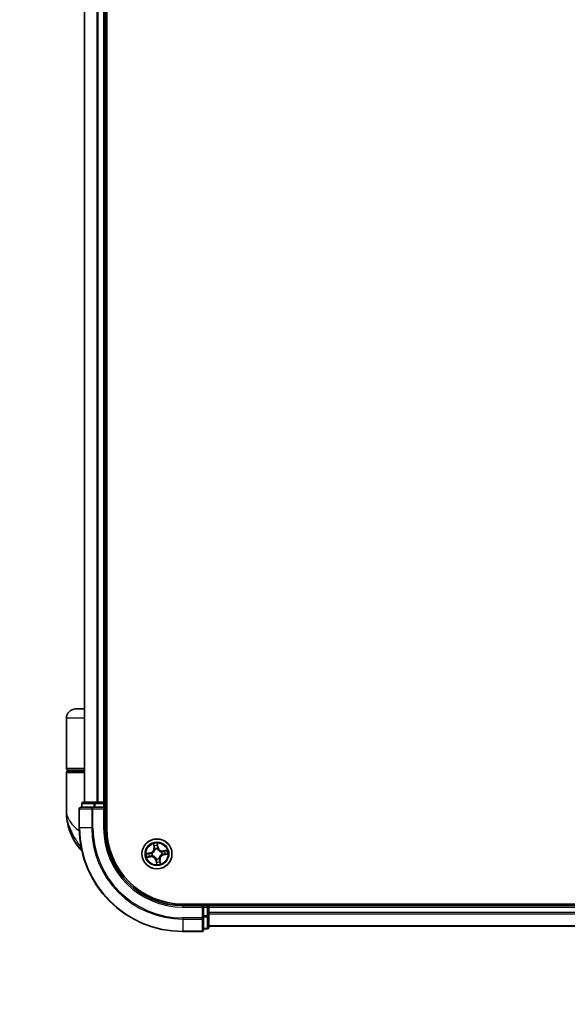
# Model space of a CAD drawing. Units: millimetres. Extents: x -2202 to 4690, y 39 to 1449.
# Drawn here: x 604 to 710, y 296 to 486 of the extents above; entities that cross this region are included whole.
import ezdxf

# ---------------------------------------------------------------- set-up
doc = ezdxf.new("R2010")
doc.units = ezdxf.units.MM
doc.header["$LTSCALE"] = 3.5
doc.layers.get('Defpoints').update_dxf_attribs({"lineweight": 25})
for name, color, linetype, lineweight in [('Dimension (ISO)', 7, 'Continuous', 18), ('Visible (ISO)', 7, 'Continuous', 35), ('Visible Narrow (ISO)', 7, 'Continuous', 25)]:
    doc.layers.add(name, color=color, linetype=linetype, lineweight=lineweight)
doc.styles.add('Note Text (TK)', font='MS PGothic.ttf')
doc.dimstyles.new('Default - Method 1b (TK)', dxfattribs={"dimscale": 3.5, "dimtxt": 2.5, "dimasz": 2.5, "dimexe": 1, "dimexo": 1.5, "dimgap": 1, "dimtad": 1, "dimrnd": 1e-08, "dimdsep": 46, "dimtxsty": 'Note Text (TK)', "dimblk": 'OPEN', "dimcen": 0.09, "dimdle": 5, "dimclrd": 100, "dimclre": 100, "dimclrt": 7, "dimadec": 1, "dimazin": 1, "dimtfac": 1, "dimtmove": 0, "dimatfit": 3, "dimldrblk": 'OPEN', "dimfxl": 1, "dimtolj": 1, "dimlwd": -1, "dimlwe": -1, "dimarcsym": 0})

# ---------------------------------------------------------------- blocks, each defined once
blk = doc.blocks.new('_Open')
at = {"color": 0, "linetype": 'ByBlock', "lineweight": -2}
for p, q in [((-1, 0.167), (0, 0)), ((-1, -0.167), (0, 0)), ((0, 0), (-1, 0))]:
    blk.add_line(p, q, dxfattribs=at)
blk = doc.blocks.new('*D5')
at = {"layer": 'Defpoints', "color": 0}
for p in [(445.78, 312.46), (511.78, 312.46), (511.78, 266.42)]:
    blk.add_point(p, dxfattribs=at)
at = {"layer": 'Dimension (ISO)', "color": 100}
for p, q in [((445.78, 307.21), (445.78, 262.92)), ((511.78, 307.21), (511.78, 262.92)), ((454.53, 266.42), (503.03, 266.42)), ((511.78, 266.42), (696.63, 266.42))]:
    blk.add_line(p, q, dxfattribs=at)
at = {"layer": 'Dimension (ISO)', "color": 100, "xscale": 8.75, "yscale": 8.75, "zscale": 8.75, "rotation": 180}
blk.add_blockref('_Open', (445.78, 266.42), dxfattribs=at)
at = {"layer": 'Dimension (ISO)', "color": 100, "xscale": 8.75, "yscale": 8.75, "zscale": 8.75}
blk.add_blockref('_Open', (511.78, 266.42), dxfattribs=at)
at = {"layer": 'Dimension (ISO)', "color": 7, "insert": (524.03, 275.42), "char_height": 8.75, "attachment_point": 4, "style": 'Note Text (TK)'}
blk.add_mtext('\\A1;\\fMS PGothic|b0|i0;{\\H8.7150;66±0.3 (ケース外形 / External)}', dxfattribs=at)

msp = doc.modelspace()

# ---------------------------------------------------------------- linework, layer by layer
at = {"layer": 'Visible (ISO)'}
for p, q in [((620.8521, 329.8171), (620.8521, 649.8171)), ((616.5521, 644.8171), (616.5521, 334.8171)), ((620.5521, 334.8171), (620.5521, 644.8171)), ((616.5521, 352.8171), (614.8521, 352.8171)), ((613.0521, 341.3171), (613.0521, 351.0171)), ((613.3521, 341.0171), (616.5521, 341.0171)), ((616.5521, 340.8171), (613.3521, 340.8171)), ((613.5521, 340.8171), (613.5521, 341.0171)), ((613.0521, 333.0671), (613.0521, 340.5171)), ((615.5521, 333.5171), (615.5521, 329.8171)), ((618.1926, 333.8171), (615.8521, 333.8171)), ((616.0521, 334.5171), (616.0521, 333.8171)), ((618.5934, 334.8171), (616.3521, 334.8171)), ((618.5934, 333.8171), (618.1926, 333.8171)), ((618.969, 334.8171), (618.5934, 334.8171)), ((618.5934, 333.8171), (620.2521, 333.8171)), ((619.1926, 334.8171), (618.969, 334.8171)), ((620.2521, 334.8171), (619.1926, 334.8171)), ((620.5521, 334.8171), (620.2521, 334.8171)), ((620.2521, 333.5171), (620.5521, 333.8171)), ((620.5521, 333.8171), (620.2521, 333.8171)), ((620.8521, 334.8171), (620.5521, 334.8171)), ((620.5521, 333.8171), (620.5521, 334.5171)), ((620.5521, 329.8171), (620.5521, 333.8171)), ((795.5521, 315.1171), (635.5521, 315.1171)), ((639.5521, 314.8171), (635.5521, 314.8171)), ((639.5521, 314.8171), (639.2521, 314.5171)), ((640.2521, 314.8171), (639.5521, 314.8171)), ((639.5521, 314.5171), (639.5521, 314.8171)), ((639.5521, 314.5171), (639.5521, 312.8585)), ((640.5521, 314.8171), (640.5521, 315.1171)), ((640.5521, 314.5171), (640.5521, 314.8171)), ((790.5521, 314.8171), (640.5521, 314.8171)), ((640.5521, 313.4576), (640.5521, 314.5171)), ((639.5521, 312.4576), (639.5521, 312.8585)), ((639.5521, 310.1171), (639.5521, 312.4576)), ((640.5521, 313.234), (640.5521, 313.4576)), ((640.5521, 312.8585), (640.5521, 313.234)), ((640.5521, 310.6171), (640.5521, 312.8585)), ((639.5521, 310.3171), (640.2521, 310.3171)), ((640.5521, 310.8171), (790.5521, 310.8171)), ((635.5521, 309.8171), (639.2521, 309.8171))]:
    msp.add_line(p, q, dxfattribs=at)
msp.add_circle((630.5521, 324.8171), 2.9, dxfattribs=at)
for centre, radius, start, end in [((614.8521, 351.0171), 1.8, 90, 180), ((613.3521, 341.3171), 0.3, 180, 270), ((613.3521, 340.5171), 0.3, 90, 180), ((624.5253, 333.0671), 11.4732, 180, 218.286899), ((615.8521, 333.5171), 0.3, 90, 180), ((616.3521, 334.5171), 0.3, 90, 180), ((620.2521, 334.5171), 0.3, 0, 90), ((635.5521, 329.8171), 20, 180, 270), ((635.5521, 329.8171), 15, 180, 270), ((635.5521, 329.8171), 14.7, 180, 270), ((617.8745, 327.8171), 3, 218.286899, 232.189789), ((640.2521, 314.5171), 0.3, 0, 90), ((639.2521, 310.1171), 0.3, 270, 0), ((640.2521, 310.6171), 0.3, 270, 0)]:
    msp.add_arc(centre, radius, start, end, dxfattribs=at)
at = {"layer": 'Visible Narrow (ISO)'}
for p, q in [((616.6216, 334.8171), (616.6216, 644.8171)), ((618.9621, 644.8171), (618.9621, 334.8171)), ((619.1926, 334.8171), (619.1926, 644.8171)), ((620.2521, 644.8171), (620.2521, 334.8171)), ((616.5521, 351.0171), (613.0521, 351.0171)), ((616.5521, 341.3171), (613.0521, 341.3171)), ((613.0521, 340.5171), (616.5521, 340.5171)), ((615.6216, 333.5171), (615.5521, 333.5171)), ((615.6216, 329.8171), (615.6216, 333.5171)), ((615.6216, 333.5171), (617.9621, 333.5171)), ((616.1216, 334.5171), (616.0521, 334.5171)), ((616.1216, 334.5171), (618.363, 334.5171)), ((616.1216, 333.8171), (616.1216, 334.5171)), ((617.9621, 333.5171), (617.9621, 329.8171)), ((618.1926, 333.5171), (617.9621, 333.5171)), ((618.1926, 333.5171), (618.1926, 333.8171)), ((618.1926, 329.8171), (618.1926, 333.5171)), ((618.1926, 333.5171), (620.2521, 333.5171)), ((618.5934, 334.5171), (618.363, 334.5171)), ((618.363, 334.5171), (618.363, 333.8171)), ((618.5934, 334.5171), (618.5934, 334.8171)), ((618.5934, 334.5171), (620.2521, 334.5171)), ((618.5934, 333.8171), (618.5934, 334.5171)), ((620.2521, 334.5171), (620.2521, 334.8171)), ((620.5521, 334.5171), (620.2521, 334.5171)), ((620.2521, 334.5171), (620.2521, 333.8171)), ((620.2521, 333.5171), (620.2521, 329.8171)), ((620.5521, 334.5171), (620.8521, 334.5171)), ((615.6216, 329.8171), (615.5521, 329.8171)), ((617.9621, 329.8171), (615.6216, 329.8171)), ((617.9621, 329.8171), (618.1926, 329.8171)), ((620.2521, 329.8171), (620.5521, 329.8171)), ((615.9278, 325.9583), (615.5197, 325.9583)), ((629.8597, 326.7573), (629.9643, 325.9847)), ((630.0137, 325.9914), (629.9479, 326.4771)), ((630.0137, 325.9914), (629.9643, 325.9847)), ((630.0137, 325.9914), (630.0857, 326.0012)), ((630.1749, 325.6863), (630.1664, 325.7059)), ((630.6313, 326.5819), (630.714, 326.0988)), ((630.7631, 326.1072), (630.6315, 326.8756)), ((630.714, 326.0988), (630.6424, 326.0865)), ((630.6538, 325.7806), (630.6515, 325.7594)), ((630.714, 326.0988), (630.7631, 326.1072)), ((632.4923, 325.5095), (631.7197, 325.4049)), ((631.7264, 325.3555), (631.7197, 325.4049)), ((631.7264, 325.3555), (632.2121, 325.4213)), ((631.7264, 325.3555), (631.7361, 325.2835)), ((629.262, 325.0281), (628.4935, 324.8966)), ((628.6118, 324.1247), (629.3844, 324.2294)), ((628.7873, 324.8963), (629.2704, 324.979)), ((629.3777, 324.2787), (628.8921, 324.2129)), ((629.2704, 324.979), (629.262, 325.0281)), ((629.2704, 324.979), (629.2827, 324.9074)), ((629.3777, 324.2787), (629.368, 324.3507)), ((629.3777, 324.2787), (629.3844, 324.2294)), ((629.5886, 324.9188), (629.6098, 324.9166)), ((629.6829, 324.44), (629.6633, 324.4315)), ((630.3901, 323.5355), (630.341, 323.527)), ((630.341, 323.527), (630.4726, 322.7586)), ((630.3901, 323.5355), (630.4617, 323.5477)), ((630.4728, 323.0523), (630.3901, 323.5355)), ((630.4503, 323.8537), (630.4526, 323.8749)), ((630.9292, 323.9479), (630.9377, 323.9284)), ((631.0904, 323.6428), (631.0185, 323.633)), ((631.0904, 323.6428), (631.1398, 323.6495)), ((631.0904, 323.6428), (631.1562, 323.1571)), ((631.2445, 322.8769), (631.1398, 323.6495)), ((631.4212, 325.1943), (631.4408, 325.2027)), ((631.5155, 324.7154), (631.4943, 324.7176)), ((631.8337, 324.6552), (631.8215, 324.7268)), ((632.3168, 324.7379), (631.8337, 324.6552)), ((631.8337, 324.6552), (631.8421, 324.6061)), ((631.8421, 324.6061), (632.6106, 324.7376)), ((635.5521, 314.5171), (635.5521, 314.8171)), ((635.5521, 314.5171), (639.2521, 314.5171)), ((639.2521, 314.5171), (639.2521, 312.4576)), ((639.5521, 314.5171), (640.2521, 314.5171)), ((640.2521, 315.1171), (640.2521, 314.8171)), ((640.2521, 314.5171), (640.2521, 314.8171)), ((640.5521, 314.5171), (640.2521, 314.5171)), ((640.2521, 314.5171), (640.2521, 312.8585)), ((640.5521, 314.5171), (790.5521, 314.5171)), ((639.2521, 312.4576), (635.5521, 312.4576)), ((635.5521, 312.2272), (635.5521, 312.4576)), ((635.5521, 312.2272), (639.2521, 312.2272)), ((635.5521, 312.2272), (635.5521, 309.8866)), ((639.5521, 312.4576), (639.2521, 312.4576)), ((639.2521, 312.2272), (639.2521, 312.4576)), ((639.2521, 312.2272), (639.2521, 309.8866)), ((640.2521, 312.8585), (639.5521, 312.8585)), ((639.5521, 312.628), (640.2521, 312.628)), ((640.5521, 312.8585), (640.2521, 312.8585)), ((640.2521, 312.628), (640.2521, 312.8585)), ((640.2521, 312.628), (640.2521, 310.3866)), ((790.5521, 313.4576), (640.5521, 313.4576)), ((640.5521, 313.2272), (790.5521, 313.2272)), ((640.2521, 310.3866), (639.5521, 310.3866)), ((640.2521, 310.3171), (640.2521, 310.3866)), ((790.5521, 310.8866), (640.5521, 310.8866)), ((639.2521, 309.8866), (635.5521, 309.8866)), ((635.5521, 309.8866), (635.5521, 309.8171)), ((639.2521, 309.8171), (639.2521, 309.8866))]:
    msp.add_line(p, q, dxfattribs=at)
for radius in [2.8677, 2.3092, 2.1415]:
    msp.add_circle((630.5521, 324.8171), radius, dxfattribs=at)
for centre, radius, start, end in [((635.5521, 329.8171), 19.9305, 180, 270), ((635.5521, 329.8171), 17.59, 180, 270), ((635.5521, 329.8171), 17.3595, 180, 270), ((635.5521, 329.8171), 15.3, 180, 270), ((629.1179, 325.8701), 0.8542, 279.714602, 7.714602), ((629.1179, 325.8701), 0.904, 279.714602, 7.714602), ((630.5521, 324.8171), 2.0601, 87.789183, 109.64002), ((630.5521, 324.8171), 1.6122, 88.407081, 109.022123), ((630.5521, 324.8171), 0.9688, 83.972646, 113.456558), ((630.5521, 324.8171), 0.9475, 83.972646, 113.456558), ((631.605, 326.2513), 0.904, 189.714602, 277.714602), ((631.605, 326.2513), 0.8542, 189.714602, 277.714602), ((630.5521, 324.8171), 1.6122, 358.407081, 19.022123), ((630.5521, 324.8171), 2.0601, 357.789183, 19.64002), ((630.5521, 324.8171), 2.0601, 177.789183, 199.64002), ((630.5521, 324.8171), 1.6122, 178.407081, 199.022123), ((629.4991, 323.3829), 0.904, 9.714602, 97.714602), ((629.4991, 323.3829), 0.8542, 9.714602, 97.714602), ((630.5521, 324.8171), 0.9688, 173.972646, 203.456558), ((630.5521, 324.8171), 0.9475, 173.972646, 203.456558), ((630.5521, 324.8171), 0.9688, 263.972646, 293.456558), ((630.5521, 324.8171), 0.9475, 263.972646, 293.456558), ((631.9863, 323.7641), 0.904, 99.714602, 187.714602), ((631.9863, 323.7641), 0.8542, 99.714602, 187.714602), ((630.5521, 324.8171), 0.9475, 353.972646, 23.456558), ((630.5521, 324.8171), 0.9688, 353.972646, 23.456558), ((630.5521, 324.8171), 2.0601, 267.789183, 289.64002), ((630.5521, 324.8171), 1.6122, 268.407081, 289.022123)]:
    msp.add_arc(centre, radius, start, end, dxfattribs=at)
for centre, major_axis, ratio, start_param, end_param in [((615.8521, 333.5171), (0, 0.3), 0.76822128, 0, 1.57079633), ((616.3521, 334.5171), (0, 0.3), 0.76822128, 0, 1.57079633), ((618.1926, 333.5171), (0, 0.3), 0.76822128, 0, 1.57079633), ((618.5934, 334.5171), (0, 0.3), 0.76822128, 0, 1.57079633), ((629.9972, 326.4838), (-0.0491, -0.0095), 0.54850665, 4.7835784, 6.17876057), ((630.0412, 326.2989), (-0.0476, -0.0153), 0.89574018, 4.73044269, 6.08586581), ((630.135, 326.0079), (-0.0476, -0.0153), 0.89572054, 4.73483766, 6.08588361), ((630.1843, 325.6648), (-0.05, 0.0015), 0.87684642, 5.10328313, 6.10089396), ((630.1843, 325.6648), (-0.0494, 0.0075), 0.41070123, 4.96449783, 6.18744952), ((630.5822, 326.5735), (0.0497, 0.0056), 0.54850665, 0.10442473, 1.4996069), ((630.5933, 326.0781), (0.05, -0.0004), 0.89572054, 0.1973017, 1.54834765), ((630.5956, 326.3839), (0.05, -0.0004), 0.89574018, 0.19731949, 1.55274262), ((630.6491, 325.736), (0.0449, 0.022), 0.41070123, 0.09573579, 1.31868747), ((630.6491, 325.736), (0.0472, 0.0164), 0.87684641, 0.18229136, 1.17990219), ((632.0339, 325.328), (-0.0153, 0.0476), 0.89574018, 4.73044269, 6.08586581), ((632.2188, 325.3719), (-0.0095, 0.0491), 0.54850665, 4.7835784, 6.17876057), ((628.7957, 324.8472), (-0.0056, 0.0497), 0.54850665, 0.10442473, 1.4996069), ((628.8854, 324.2623), (0.0095, -0.0491), 0.54850665, 4.7835784, 6.17876057), ((628.9853, 324.8607), (0.0004, 0.05), 0.89574018, 0.19731949, 1.55274262), ((629.0703, 324.3062), (0.0153, -0.0476), 0.89574018, 4.73044269, 6.08586581), ((629.2911, 324.8583), (0.0004, 0.05), 0.89572054, 0.1973017, 1.54834765), ((629.3613, 324.4001), (0.0153, -0.0476), 0.89572054, 4.73483766, 6.08588361), ((629.6332, 324.9141), (-0.0164, 0.0472), 0.87684641, 0.18229136, 1.17990219), ((629.6332, 324.9141), (-0.022, 0.0449), 0.41070123, 0.09573579, 1.31868747), ((629.7044, 324.4493), (-0.0015, -0.05), 0.87684642, 5.10328313, 6.10089396), ((629.7044, 324.4493), (-0.0075, -0.0494), 0.41070123, 4.96449783, 6.18744952), ((630.455, 323.8982), (-0.0449, -0.022), 0.41070123, 0.09573579, 1.31868747), ((630.455, 323.8982), (-0.0472, -0.0164), 0.87684641, 0.18229136, 1.17990219), ((630.5108, 323.5561), (-0.05, 0.0004), 0.89572054, 0.1973017, 1.54834765), ((630.9199, 323.9695), (0.0494, -0.0075), 0.41070123, 4.96449783, 6.18744952), ((630.9199, 323.9695), (0.05, -0.0015), 0.87684642, 5.10328313, 6.10089396), ((630.9691, 323.6264), (0.0476, 0.0153), 0.89572054, 4.73483766, 6.08588361), ((631.3997, 325.1849), (0.0015, 0.05), 0.87684642, 5.10328313, 6.10089396), ((631.3997, 325.1849), (0.0075, 0.0494), 0.41070123, 4.96449783, 6.18744952), ((631.471, 324.7201), (0.022, -0.0449), 0.41070123, 0.09573579, 1.31868747), ((631.471, 324.7201), (0.0164, -0.0472), 0.87684641, 0.18229136, 1.17990219), ((631.7428, 325.2342), (-0.0153, 0.0476), 0.89572054, 4.73483766, 6.08588361), ((631.8131, 324.7759), (-0.0004, -0.05), 0.89572054, 0.1973017, 1.54834765), ((632.1188, 324.7735), (-0.0004, -0.05), 0.89574018, 0.19731949, 1.55274262), ((632.3084, 324.787), (0.0056, -0.0497), 0.54850665, 0.10442473, 1.4996069), ((630.5085, 323.2503), (-0.05, 0.0004), 0.89574018, 0.19731949, 1.55274262), ((630.5219, 323.0608), (-0.0497, -0.0056), 0.54850665, 0.10442473, 1.4996069), ((631.0629, 323.3353), (0.0476, 0.0153), 0.89574018, 4.73044269, 6.08586581), ((631.1069, 323.1504), (0.0491, 0.0095), 0.54850665, 4.7835784, 6.17876057), ((639.2521, 312.4576), (0.3, 0), 0.76822128, 4.71238898, 6.28318531), ((640.2521, 312.8585), (0.3, 0), 0.76822128, 4.71238898, 6.28318531), ((639.2521, 310.1171), (0.3, 0), 0.76822128, 4.71238898, 6.28318531), ((640.2521, 310.6171), (0.3, 0), 0.76822128, 4.71238898, 6.28318531)]:
    msp.add_ellipse(centre, major_axis=major_axis, ratio=ratio, start_param=start_param, end_param=end_param, dxfattribs=at)
for points, knots in [([(613.0521, 333.0671), (613.0521, 332.6094), (613.1641, 332.1488), (613.6251, 331.1876), (613.9955, 330.6875), (614.7787, 329.8781), (615.1223, 329.5689), (615.4967, 329.264), (615.5181, 329.2466), (615.5396, 329.2292), (615.5612, 329.2118)], [-0.001458267, -0.001458267, -0.001458267, -0.001458267, 0.15058731, 0.15058731, 0.317724491, 0.317724491, 0.422185229, 0.422185229, 0.422185229, 0.428151223, 0.428151223, 0.428151223, 0.428151223]), ([(615.9192, 326.0027), (615.621, 326.4563), (615.2942, 326.9388), (614.771, 327.7726), (614.5656, 328.1173), (614.3773, 328.4611), (614.1752, 328.8303), (613.9891, 329.2048), (613.5645, 330.1851), (613.3633, 330.7907), (613.1129, 331.9549), (613.0521, 332.5128), (613.0521, 333.0671)], [-0.661868404, -0.661868404, -0.661868404, -0.661868404, -0.519480666, -0.519480666, -0.422185229, -0.422185229, -0.422185229, -0.317724491, -0.317724491, -0.15058731, -0.15058731, 0.001458267, 0.001458267, 0.001458267, 0.001458267]), ([(630.1353, 325.6742), (630.133, 325.6585), (630.1303, 325.6429), (630.1113, 325.5476), (630.0852, 325.4678), (630.0233, 325.342), (629.9948, 325.2947), (629.9622, 325.2502), (629.9295, 325.2057), (629.8929, 325.1643), (629.7914, 325.0677), (629.723, 325.0189), (629.6379, 324.9722), (629.6238, 324.9649), (629.6095, 324.958)], [0.073818549, 0.073818549, 0.073818549, 0.073818549, 0.079279611, 0.079279611, 0.107010485, 0.107010485, 0.124342281, 0.124342281, 0.124342281, 0.141674077, 0.141674077, 0.16940495, 0.16940495, 0.174866013, 0.174866013, 0.174866013, 0.174866013]), ([(629.6098, 324.9166), (629.6247, 324.9241), (629.6396, 324.932), (629.7289, 324.9827), (629.8008, 325.0359), (629.9087, 325.1413), (629.948, 325.1864), (629.9834, 325.2346), (630.0188, 325.2828), (630.0501, 325.3338), (630.1183, 325.4683), (630.1475, 325.5529), (630.1691, 325.6533), (630.1722, 325.6698), (630.1749, 325.6863)], [-0.174866013, -0.174866013, -0.174866013, -0.174866013, -0.16940495, -0.16940495, -0.141674077, -0.141674077, -0.124342281, -0.124342281, -0.124342281, -0.107010485, -0.107010485, -0.079279611, -0.079279611, -0.073818549, -0.073818549, -0.073818549, -0.073818549]), ([(629.9885, 326.51), (629.9859, 326.5248), (629.9814, 326.5398), (629.9668, 326.579), (629.9549, 326.6031), (629.9296, 326.6485), (629.9166, 326.6698), (629.8889, 326.7132), (629.8742, 326.7354), (629.8597, 326.7573)], [0, 0, 0, 0, 0.0059340385, 0.0059340385, 0.0154285, 0.0154285, 0.0237449879, 0.0237449879, 0.0323943032, 0.0323943032, 0.0323943032, 0.0323943032]), ([(629.8597, 326.7573), (629.8691, 326.7322), (629.8786, 326.7068), (629.8968, 326.657), (629.9054, 326.6327), (629.9224, 326.5811), (629.9306, 326.5539), (629.9416, 326.5101), (629.9452, 326.4934), (629.9479, 326.4771)], [-0.0323943032, -0.0323943032, -0.0323943032, -0.0323943032, -0.0237449879, -0.0237449879, -0.0154285, -0.0154285, -0.0059340385, -0.0059340385, 0, 0, 0, 0]), ([(629.9479, 326.4771), (629.9556, 326.4375), (629.9633, 326.4014), (629.9781, 326.339), (629.9852, 326.3127), (629.9918, 326.2922)], [0, 0, 0, 0, 0.014491423, 0.014491423, 0.0289828459, 0.0289828459, 0.0289828459, 0.0289828459]), ([(630.0266, 326.3412), (630.0207, 326.3598), (630.0144, 326.3838), (630.0016, 326.4408), (629.995, 326.4738), (629.9885, 326.51)], [-0.0289828459, -0.0289828459, -0.0289828459, -0.0289828459, -0.014491423, -0.014491423, 0, 0, 0, 0]), ([(629.9918, 326.2922), (630.0075, 326.2437), (630.0231, 326.1952), (630.0544, 326.0982), (630.07, 326.0497), (630.0857, 326.0012)], [0, 0, 0, 0, 0.0343899271, 0.0343899271, 0.0687798542, 0.0687798542, 0.0687798542, 0.0687798542]), ([(630.1202, 326.0501), (630.1046, 326.0987), (630.089, 326.1472), (630.0578, 326.2442), (630.0422, 326.2927), (630.0266, 326.3412)], [-0.0687798542, -0.0687798542, -0.0687798542, -0.0687798542, -0.0343899271, -0.0343899271, 0, 0, 0, 0]), ([(630.0857, 326.0012), (630.1075, 325.9353), (630.1226, 325.8671), (630.1344, 325.7565), (630.1363, 325.716), (630.1353, 325.6742)], [0, 0, 0, 0, 0.0491206273, 0.0491206273, 0.0764653604, 0.0764653604, 0.0764653604, 0.0764653604]), ([(630.1664, 325.7059), (630.1686, 325.75), (630.1675, 325.7926), (630.1574, 325.9091), (630.1425, 325.9808), (630.1202, 326.0501)], [-0.0764653604, -0.0764653604, -0.0764653604, -0.0764653604, -0.0491206273, -0.0491206273, 0, 0, 0, 0]), ([(630.6315, 326.8756), (630.6226, 326.8448), (630.6136, 326.8136), (630.5954, 326.7435), (630.5869, 326.7051), (630.5805, 326.6448), (630.58, 326.6222), (630.5827, 326.6011)], [-0.0003383294, -0.0003383294, -0.0003383294, -0.0003383294, 0.0102009359, 0.0102009359, 0.0236501899, 0.0236501899, 0.0320559737, 0.0320559737, 0.0320559737, 0.0320559737]), ([(630.5827, 326.6011), (630.5873, 326.5648), (630.5909, 326.5316), (630.5958, 326.4733), (630.597, 326.4483), (630.5969, 326.4287)], [-0.0289828459, -0.0289828459, -0.0289828459, -0.0289828459, -0.0145850634, -0.0145850634, 0, 0, 0, 0]), ([(630.5948, 326.1229), (630.5943, 326.0501), (630.6016, 325.9772), (630.6267, 325.863), (630.6385, 325.822), (630.6538, 325.7806)], [-0.0982412545, -0.0982412545, -0.0982412545, -0.0982412545, -0.0491206273, -0.0491206273, -0.0217758941, -0.0217758941, -0.0217758941, -0.0217758941]), ([(630.5969, 326.4287), (630.5965, 326.3777), (630.5962, 326.3267), (630.5954, 326.2248), (630.5951, 326.1738), (630.5948, 326.1229)], [-0.0687798542, -0.0687798542, -0.0687798542, -0.0687798542, -0.0343899271, -0.0343899271, 0, 0, 0, 0]), ([(630.6313, 326.5819), (630.628, 326.605), (630.6262, 326.6295), (630.624, 326.6943), (630.6249, 326.7353), (630.6279, 326.8099), (630.6297, 326.8429), (630.6315, 326.8756)], [-0.0320559737, -0.0320559737, -0.0320559737, -0.0320559737, -0.0236501899, -0.0236501899, -0.0102009359, -0.0102009359, 0.0003383294, 0.0003383294, 0.0003383294, 0.0003383294]), ([(630.6447, 326.3923), (630.6449, 326.4139), (630.6438, 326.4414), (630.6392, 326.5055), (630.6358, 326.542), (630.6313, 326.5819)], [0, 0, 0, 0, 0.0145850634, 0.0145850634, 0.0289828459, 0.0289828459, 0.0289828459, 0.0289828459]), ([(630.6929, 325.7596), (630.6795, 325.7993), (630.6692, 325.8385), (630.6473, 325.9476), (630.6412, 326.0171), (630.6424, 326.0865)], [0.0217758941, 0.0217758941, 0.0217758941, 0.0217758941, 0.0491206273, 0.0491206273, 0.0982412545, 0.0982412545, 0.0982412545, 0.0982412545]), ([(630.6424, 326.0865), (630.6428, 326.1375), (630.6432, 326.1884), (630.6439, 326.2904), (630.6443, 326.3413), (630.6447, 326.3923)], [0, 0, 0, 0, 0.0343899271, 0.0343899271, 0.0687798542, 0.0687798542, 0.0687798542, 0.0687798542]), ([(630.6515, 325.7594), (630.6591, 325.7444), (630.667, 325.7296), (630.7176, 325.6402), (630.7708, 325.5684), (630.8763, 325.4604), (630.9214, 325.4211), (630.9696, 325.3858), (631.0177, 325.3504), (631.0687, 325.3191), (631.2033, 325.2508), (631.2878, 325.2216), (631.3882, 325.2001), (631.4048, 325.197), (631.4212, 325.1943)], [-0.174866013, -0.174866013, -0.174866013, -0.174866013, -0.16940495, -0.16940495, -0.141674077, -0.141674077, -0.124342281, -0.124342281, -0.124342281, -0.107010485, -0.107010485, -0.079279611, -0.079279611, -0.073818549, -0.073818549, -0.073818549, -0.073818549]), ([(631.4091, 325.2338), (631.3935, 325.2362), (631.3778, 325.2389), (631.2826, 325.2579), (631.2028, 325.284), (631.0769, 325.3458), (631.0296, 325.3744), (630.9851, 325.407), (630.9407, 325.4396), (630.8993, 325.4763), (630.8026, 325.5778), (630.7538, 325.6461), (630.7072, 325.7313), (630.6999, 325.7454), (630.6929, 325.7596)], [0.073818549, 0.073818549, 0.073818549, 0.073818549, 0.079279611, 0.079279611, 0.107010485, 0.107010485, 0.124342281, 0.124342281, 0.124342281, 0.141674077, 0.141674077, 0.16940495, 0.16940495, 0.174866013, 0.174866013, 0.174866013, 0.174866013]), ([(632.0272, 325.3773), (631.9787, 325.3617), (631.9302, 325.3461), (631.8331, 325.3148), (631.7846, 325.2992), (631.7361, 325.2835)], [0, 0, 0, 0, 0.0343899271, 0.0343899271, 0.0687798542, 0.0687798542, 0.0687798542, 0.0687798542]), ([(631.7851, 325.249), (631.8336, 325.2646), (631.8821, 325.2802), (631.9792, 325.3114), (632.0277, 325.327), (632.0762, 325.3426)], [-0.0687798542, -0.0687798542, -0.0687798542, -0.0687798542, -0.0343899271, -0.0343899271, 0, 0, 0, 0]), ([(632.2121, 325.4213), (632.1724, 325.4136), (632.1363, 325.4059), (632.0739, 325.3911), (632.0476, 325.3839), (632.0272, 325.3773)], [0, 0, 0, 0, 0.014491423, 0.014491423, 0.0289828459, 0.0289828459, 0.0289828459, 0.0289828459]), ([(632.0762, 325.3426), (632.0948, 325.3485), (632.1188, 325.3548), (632.1757, 325.3676), (632.2087, 325.3742), (632.2449, 325.3806)], [-0.0289828459, -0.0289828459, -0.0289828459, -0.0289828459, -0.014491423, -0.014491423, 0, 0, 0, 0]), ([(632.4923, 325.5095), (632.4671, 325.5001), (632.4417, 325.4905), (632.392, 325.4724), (632.3677, 325.4638), (632.3161, 325.4468), (632.2888, 325.4386), (632.245, 325.4276), (632.2284, 325.424), (632.2121, 325.4213)], [-0.0323943032, -0.0323943032, -0.0323943032, -0.0323943032, -0.0237449879, -0.0237449879, -0.0154285, -0.0154285, -0.0059340385, -0.0059340385, 0, 0, 0, 0]), ([(632.2449, 325.3806), (632.2598, 325.3833), (632.2748, 325.3877), (632.3139, 325.4023), (632.338, 325.4143), (632.3834, 325.4396), (632.4047, 325.4526), (632.4482, 325.4803), (632.4703, 325.495), (632.4923, 325.5095)], [0, 0, 0, 0, 0.0059340385, 0.0059340385, 0.0154285, 0.0154285, 0.0237449879, 0.0237449879, 0.0323943032, 0.0323943032, 0.0323943032, 0.0323943032]), ([(628.7873, 324.8963), (628.7641, 324.8931), (628.7397, 324.8913), (628.6749, 324.8891), (628.6339, 324.89), (628.5593, 324.8929), (628.5262, 324.8948), (628.4935, 324.8966)], [-0.0320559737, -0.0320559737, -0.0320559737, -0.0320559737, -0.0236501899, -0.0236501899, -0.0102009359, -0.0102009359, 0.0003383294, 0.0003383294, 0.0003383294, 0.0003383294]), ([(628.4935, 324.8966), (628.5244, 324.8877), (628.5555, 324.8787), (628.6256, 324.8605), (628.6641, 324.8519), (628.7244, 324.8456), (628.7469, 324.845), (628.7681, 324.8477)], [-0.0003383294, -0.0003383294, -0.0003383294, -0.0003383294, 0.0102009359, 0.0102009359, 0.0236501899, 0.0236501899, 0.0320559737, 0.0320559737, 0.0320559737, 0.0320559737]), ([(628.8592, 324.2536), (628.8444, 324.2509), (628.8294, 324.2465), (628.7902, 324.2319), (628.7661, 324.2199), (628.7207, 324.1947), (628.6994, 324.1816), (628.6559, 324.1539), (628.6338, 324.1392), (628.6118, 324.1247)], [0, 0, 0, 0, 0.0059340385, 0.0059340385, 0.0154285, 0.0154285, 0.0237449879, 0.0237449879, 0.0323943032, 0.0323943032, 0.0323943032, 0.0323943032]), ([(628.6118, 324.1247), (628.637, 324.1342), (628.6624, 324.1437), (628.7121, 324.1618), (628.7365, 324.1704), (628.788, 324.1874), (628.8153, 324.1957), (628.8591, 324.2066), (628.8758, 324.2102), (628.8921, 324.2129)], [-0.0323943032, -0.0323943032, -0.0323943032, -0.0323943032, -0.0237449879, -0.0237449879, -0.0154285, -0.0154285, -0.0059340385, -0.0059340385, 0, 0, 0, 0]), ([(628.7681, 324.8477), (628.8044, 324.8523), (628.8376, 324.856), (628.8959, 324.8608), (628.9209, 324.862), (628.9405, 324.8619)], [-0.0289828459, -0.0289828459, -0.0289828459, -0.0289828459, -0.0145850634, -0.0145850634, 0, 0, 0, 0]), ([(628.9769, 324.9098), (628.9553, 324.9099), (628.9278, 324.9088), (628.8637, 324.9043), (628.8272, 324.9008), (628.7873, 324.8963)], [0, 0, 0, 0, 0.0145850634, 0.0145850634, 0.0289828459, 0.0289828459, 0.0289828459, 0.0289828459]), ([(629.0279, 324.2916), (629.0093, 324.2857), (628.9853, 324.2794), (628.9284, 324.2666), (628.8954, 324.2601), (628.8592, 324.2536)], [-0.0289828459, -0.0289828459, -0.0289828459, -0.0289828459, -0.014491423, -0.014491423, 0, 0, 0, 0]), ([(628.8921, 324.2129), (628.9317, 324.2206), (628.9678, 324.2283), (629.0302, 324.2432), (629.0565, 324.2503), (629.0769, 324.2569)], [0, 0, 0, 0, 0.014491423, 0.014491423, 0.0289828459, 0.0289828459, 0.0289828459, 0.0289828459]), ([(628.9405, 324.8619), (628.9915, 324.8616), (629.0424, 324.8612), (629.1444, 324.8605), (629.1953, 324.8602), (629.2463, 324.8598)], [-0.0687798542, -0.0687798542, -0.0687798542, -0.0687798542, -0.0343899271, -0.0343899271, 0, 0, 0, 0]), ([(629.2827, 324.9074), (629.2317, 324.9078), (629.1807, 324.9082), (629.0788, 324.909), (629.0278, 324.9094), (628.9769, 324.9098)], [0, 0, 0, 0, 0.0343899271, 0.0343899271, 0.0687798542, 0.0687798542, 0.0687798542, 0.0687798542]), ([(629.319, 324.3853), (629.2705, 324.3697), (629.222, 324.3541), (629.125, 324.3229), (629.0764, 324.3073), (629.0279, 324.2916)], [-0.0687798542, -0.0687798542, -0.0687798542, -0.0687798542, -0.0343899271, -0.0343899271, 0, 0, 0, 0]), ([(629.0769, 324.2569), (629.1255, 324.2725), (629.174, 324.2882), (629.271, 324.3194), (629.3195, 324.3351), (629.368, 324.3507)], [0, 0, 0, 0, 0.0343899271, 0.0343899271, 0.0687798542, 0.0687798542, 0.0687798542, 0.0687798542]), ([(629.2463, 324.8598), (629.3191, 324.8593), (629.392, 324.8666), (629.5061, 324.8918), (629.5471, 324.9036), (629.5886, 324.9188)], [-0.0982412545, -0.0982412545, -0.0982412545, -0.0982412545, -0.0491206273, -0.0491206273, -0.0217758941, -0.0217758941, -0.0217758941, -0.0217758941]), ([(629.6095, 324.958), (629.5699, 324.9446), (629.5307, 324.9342), (629.4216, 324.9123), (629.352, 324.9063), (629.2827, 324.9074)], [0.0217758941, 0.0217758941, 0.0217758941, 0.0217758941, 0.0491206273, 0.0491206273, 0.0982412545, 0.0982412545, 0.0982412545, 0.0982412545]), ([(629.6633, 324.4315), (629.6192, 324.4336), (629.5765, 324.4326), (629.4601, 324.4224), (629.3883, 324.4075), (629.319, 324.3853)], [-0.0764653604, -0.0764653604, -0.0764653604, -0.0764653604, -0.0491206273, -0.0491206273, 0, 0, 0, 0]), ([(629.368, 324.3507), (629.4338, 324.3726), (629.502, 324.3877), (629.6127, 324.3995), (629.6531, 324.4013), (629.695, 324.4004)], [0, 0, 0, 0, 0.0491206273, 0.0491206273, 0.0764653604, 0.0764653604, 0.0764653604, 0.0764653604]), ([(630.4526, 323.8749), (630.4451, 323.8898), (630.4371, 323.9046), (630.3865, 323.994), (630.3333, 324.0659), (630.2279, 324.1738), (630.1827, 324.2131), (630.1346, 324.2484), (630.0864, 324.2838), (630.0354, 324.3151), (629.9008, 324.3834), (629.8163, 324.4126), (629.7159, 324.4341), (629.6994, 324.4373), (629.6829, 324.44)], [-0.174866013, -0.174866013, -0.174866013, -0.174866013, -0.16940495, -0.16940495, -0.141674077, -0.141674077, -0.124342281, -0.124342281, -0.124342281, -0.107010485, -0.107010485, -0.079279611, -0.079279611, -0.073818549, -0.073818549, -0.073818549, -0.073818549]), ([(629.695, 324.4004), (629.7106, 324.398), (629.7263, 324.3953), (629.8215, 324.3763), (629.9014, 324.3502), (630.0272, 324.2884), (630.0745, 324.2599), (630.119, 324.2272), (630.1634, 324.1946), (630.2048, 324.158), (630.3015, 324.0564), (630.3503, 323.9881), (630.397, 323.9029), (630.4043, 323.8888), (630.4112, 323.8746)], [0.073818549, 0.073818549, 0.073818549, 0.073818549, 0.079279611, 0.079279611, 0.107010485, 0.107010485, 0.124342281, 0.124342281, 0.124342281, 0.141674077, 0.141674077, 0.16940495, 0.16940495, 0.174866013, 0.174866013, 0.174866013, 0.174866013]), ([(630.4112, 323.8746), (630.4246, 323.8349), (630.4349, 323.7957), (630.4568, 323.6867), (630.4629, 323.6171), (630.4617, 323.5477)], [0.0217758941, 0.0217758941, 0.0217758941, 0.0217758941, 0.0491206273, 0.0491206273, 0.0982412545, 0.0982412545, 0.0982412545, 0.0982412545]), ([(630.5094, 323.5113), (630.5099, 323.5841), (630.5026, 323.657), (630.4774, 323.7712), (630.4656, 323.8122), (630.4503, 323.8537)], [-0.0982412545, -0.0982412545, -0.0982412545, -0.0982412545, -0.0491206273, -0.0491206273, -0.0217758941, -0.0217758941, -0.0217758941, -0.0217758941]), ([(630.4617, 323.5477), (630.4613, 323.4967), (630.461, 323.4458), (630.4602, 323.3438), (630.4598, 323.2929), (630.4594, 323.2419)], [0, 0, 0, 0, 0.0343899271, 0.0343899271, 0.0687798542, 0.0687798542, 0.0687798542, 0.0687798542]), ([(630.5072, 323.2056), (630.5076, 323.2565), (630.508, 323.3075), (630.5087, 323.4094), (630.509, 323.4604), (630.5094, 323.5113)], [-0.0687798542, -0.0687798542, -0.0687798542, -0.0687798542, -0.0343899271, -0.0343899271, 0, 0, 0, 0]), ([(631.4943, 324.7176), (631.4794, 324.7101), (631.4646, 324.7022), (631.3752, 324.6515), (631.3033, 324.5983), (631.1954, 324.4929), (631.1561, 324.4478), (631.1207, 324.3996), (631.0854, 324.3514), (631.0541, 324.3004), (630.9858, 324.1659), (630.9566, 324.0814), (630.935, 323.9809), (630.9319, 323.9644), (630.9292, 323.9479)], [-0.174866013, -0.174866013, -0.174866013, -0.174866013, -0.16940495, -0.16940495, -0.141674077, -0.141674077, -0.124342281, -0.124342281, -0.124342281, -0.107010485, -0.107010485, -0.079279611, -0.079279611, -0.073818549, -0.073818549, -0.073818549, -0.073818549]), ([(630.9377, 323.9284), (630.9356, 323.8842), (630.9366, 323.8416), (630.9468, 323.7251), (630.9616, 323.6534), (630.9839, 323.5841)], [-0.0764653604, -0.0764653604, -0.0764653604, -0.0764653604, -0.0491206273, -0.0491206273, 0, 0, 0, 0]), ([(631.0185, 323.633), (630.9966, 323.6989), (630.9815, 323.7671), (630.9697, 323.8777), (630.9678, 323.9182), (630.9688, 323.96)], [0, 0, 0, 0, 0.0491206273, 0.0491206273, 0.0764653604, 0.0764653604, 0.0764653604, 0.0764653604]), ([(630.9688, 323.96), (630.9711, 323.9757), (630.9739, 323.9914), (630.9929, 324.0866), (631.0189, 324.1664), (631.0808, 324.2922), (631.1093, 324.3396), (631.1419, 324.384), (631.1746, 324.4285), (631.2112, 324.4699), (631.3127, 324.5666), (631.3811, 324.6154), (631.4662, 324.662), (631.4804, 324.6693), (631.4946, 324.6762)], [0.073818549, 0.073818549, 0.073818549, 0.073818549, 0.079279611, 0.079279611, 0.107010485, 0.107010485, 0.124342281, 0.124342281, 0.124342281, 0.141674077, 0.141674077, 0.16940495, 0.16940495, 0.174866013, 0.174866013, 0.174866013, 0.174866013]), ([(630.9839, 323.5841), (630.9995, 323.5356), (631.0151, 323.487), (631.0463, 323.39), (631.0619, 323.3415), (631.0775, 323.293)], [-0.0687798542, -0.0687798542, -0.0687798542, -0.0687798542, -0.0343899271, -0.0343899271, 0, 0, 0, 0]), ([(631.1123, 323.342), (631.0966, 323.3905), (631.081, 323.439), (631.0497, 323.536), (631.0341, 323.5845), (631.0185, 323.633)], [0, 0, 0, 0, 0.0343899271, 0.0343899271, 0.0687798542, 0.0687798542, 0.0687798542, 0.0687798542]), ([(631.7361, 325.2835), (631.6703, 325.2616), (631.6021, 325.2466), (631.4915, 325.2348), (631.451, 325.2329), (631.4091, 325.2338)], [0, 0, 0, 0, 0.0491206273, 0.0491206273, 0.0764653604, 0.0764653604, 0.0764653604, 0.0764653604]), ([(631.4408, 325.2027), (631.485, 325.2006), (631.5276, 325.2016), (631.6441, 325.2118), (631.7158, 325.2267), (631.7851, 325.249)], [-0.0764653604, -0.0764653604, -0.0764653604, -0.0764653604, -0.0491206273, -0.0491206273, 0, 0, 0, 0]), ([(631.4946, 324.6762), (631.5342, 324.6897), (631.5734, 324.7), (631.6825, 324.7219), (631.7521, 324.7279), (631.8215, 324.7268)], [0.0217758941, 0.0217758941, 0.0217758941, 0.0217758941, 0.0491206273, 0.0491206273, 0.0982412545, 0.0982412545, 0.0982412545, 0.0982412545]), ([(631.8578, 324.7744), (631.785, 324.7749), (631.7121, 324.7676), (631.598, 324.7424), (631.557, 324.7307), (631.5155, 324.7154)], [-0.0982412545, -0.0982412545, -0.0982412545, -0.0982412545, -0.0491206273, -0.0491206273, -0.0217758941, -0.0217758941, -0.0217758941, -0.0217758941]), ([(631.8215, 324.7268), (631.8724, 324.7264), (631.9234, 324.726), (632.0253, 324.7252), (632.0763, 324.7248), (632.1272, 324.7244)], [0, 0, 0, 0, 0.0343899271, 0.0343899271, 0.0687798542, 0.0687798542, 0.0687798542, 0.0687798542]), ([(632.1636, 324.7723), (632.1126, 324.7727), (632.0617, 324.773), (631.9598, 324.7737), (631.9088, 324.7741), (631.8578, 324.7744)], [-0.0687798542, -0.0687798542, -0.0687798542, -0.0687798542, -0.0343899271, -0.0343899271, 0, 0, 0, 0]), ([(632.1272, 324.7244), (632.1489, 324.7243), (632.1763, 324.7254), (632.2404, 324.7299), (632.2769, 324.7334), (632.3168, 324.7379)], [0, 0, 0, 0, 0.0145850634, 0.0145850634, 0.0289828459, 0.0289828459, 0.0289828459, 0.0289828459]), ([(632.336, 324.7865), (632.2997, 324.7819), (632.2665, 324.7783), (632.2082, 324.7734), (632.1833, 324.7722), (632.1636, 324.7723)], [-0.0289828459, -0.0289828459, -0.0289828459, -0.0289828459, -0.0145850634, -0.0145850634, 0, 0, 0, 0]), ([(632.3168, 324.7379), (632.34, 324.7412), (632.3644, 324.7429), (632.4292, 324.7452), (632.4703, 324.7443), (632.5448, 324.7413), (632.5779, 324.7395), (632.6106, 324.7376)], [-0.0320559737, -0.0320559737, -0.0320559737, -0.0320559737, -0.0236501899, -0.0236501899, -0.0102009359, -0.0102009359, 0.0003383294, 0.0003383294, 0.0003383294, 0.0003383294]), ([(632.6106, 324.7376), (632.5797, 324.7465), (632.5486, 324.7555), (632.4785, 324.7737), (632.44, 324.7823), (632.3797, 324.7887), (632.3572, 324.7892), (632.336, 324.7865)], [-0.0003383294, -0.0003383294, -0.0003383294, -0.0003383294, 0.0102009359, 0.0102009359, 0.0236501899, 0.0236501899, 0.0320559737, 0.0320559737, 0.0320559737, 0.0320559737]), ([(630.4594, 323.2419), (630.4592, 323.2203), (630.4603, 323.1929), (630.4649, 323.1287), (630.4683, 323.0922), (630.4728, 323.0523)], [0, 0, 0, 0, 0.0145850634, 0.0145850634, 0.0289828459, 0.0289828459, 0.0289828459, 0.0289828459]), ([(630.4728, 323.0523), (630.4761, 323.0292), (630.4779, 323.0048), (630.4801, 322.9399), (630.4792, 322.8989), (630.4762, 322.8244), (630.4744, 322.7913), (630.4726, 322.7586)], [-0.0320559737, -0.0320559737, -0.0320559737, -0.0320559737, -0.0236501899, -0.0236501899, -0.0102009359, -0.0102009359, 0.0003383294, 0.0003383294, 0.0003383294, 0.0003383294]), ([(630.4726, 322.7586), (630.4815, 322.7894), (630.4905, 322.8206), (630.5087, 322.8907), (630.5173, 322.9292), (630.5236, 322.9894), (630.5242, 323.012), (630.5215, 323.0332)], [-0.0003383294, -0.0003383294, -0.0003383294, -0.0003383294, 0.0102009359, 0.0102009359, 0.0236501899, 0.0236501899, 0.0320559737, 0.0320559737, 0.0320559737, 0.0320559737]), ([(630.5215, 323.0332), (630.5168, 323.0694), (630.5132, 323.1026), (630.5084, 323.1609), (630.5071, 323.1859), (630.5072, 323.2056)], [-0.0289828459, -0.0289828459, -0.0289828459, -0.0289828459, -0.0145850634, -0.0145850634, 0, 0, 0, 0]), ([(631.0775, 323.293), (631.0835, 323.2744), (631.0897, 323.2504), (631.1026, 323.1934), (631.1091, 323.1605), (631.1156, 323.1242)], [-0.0289828459, -0.0289828459, -0.0289828459, -0.0289828459, -0.014491423, -0.014491423, 0, 0, 0, 0]), ([(631.1562, 323.1571), (631.1485, 323.1967), (631.1408, 323.2328), (631.126, 323.2952), (631.1189, 323.3216), (631.1123, 323.342)], [0, 0, 0, 0, 0.014491423, 0.014491423, 0.0289828459, 0.0289828459, 0.0289828459, 0.0289828459]), ([(631.1156, 323.1242), (631.1183, 323.1094), (631.1227, 323.0944), (631.1373, 323.0552), (631.1492, 323.0311), (631.1745, 322.9858), (631.1876, 322.9645), (631.2152, 322.921), (631.2299, 322.8989), (631.2445, 322.8769)], [0, 0, 0, 0, 0.0059340385, 0.0059340385, 0.0154285, 0.0154285, 0.0237449879, 0.0237449879, 0.0323943032, 0.0323943032, 0.0323943032, 0.0323943032]), ([(631.2445, 322.8769), (631.235, 322.9021), (631.2255, 322.9275), (631.2074, 322.9772), (631.1988, 323.0015), (631.1818, 323.0531), (631.1735, 323.0803), (631.1625, 323.1241), (631.1589, 323.1408), (631.1562, 323.1571)], [-0.0323943032, -0.0323943032, -0.0323943032, -0.0323943032, -0.0237449879, -0.0237449879, -0.0154285, -0.0154285, -0.0059340385, -0.0059340385, 0, 0, 0, 0])]:
    msp.add_open_spline(points, degree=3, knots=knots, dxfattribs=at)

# ---------------------------------------------------------------- dimensions: what is measured, and where the dimension line sits
at = {"layer": 'Dimension (ISO)', "color": 100}
dim = msp.add_linear_dim(base=(511.7835, 266.4207), p1=(445.7835, 312.4576), p2=(511.7835, 312.4576), angle=180, text='\\fMS PGothic|b0|i0;{\\H8.7150;<>±0.3 (ケース外形 / External)}', dimstyle='Default - Method 1b (TK)', override={"dimgap": 1, "dimdec": 0, "dimtol": 0, "dimlim": 0, "dimtp": 0, "dimtm": 0, "dimtdec": 0, "dimtofl": 0, "dimatfit": 2}, dxfattribs=at)
dim.commit()
dim.dimension.update_dxf_attribs({"geometry": '*D5', "text_midpoint": (608.5839, 266.4207), "dimtype": 160})

doc.saveas('drawing.dxf')
